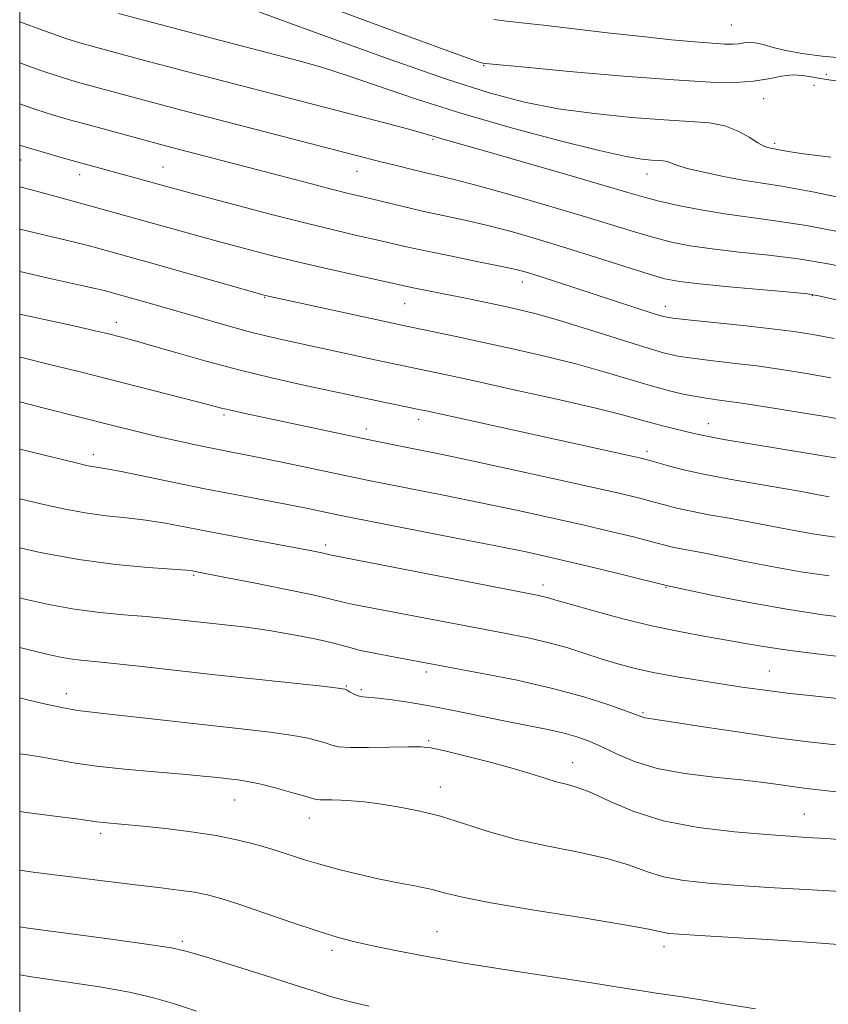
# Model space of a CAD drawing. Extents: x 2069800 to 2072700, y 317300 to 320200.
# Drawn here: x 2070000 to 2070125, y 317651 to 317803 of the extents above; entities that cross this region are included whole.
import ezdxf

# ---------------------------------------------------------------- set-up
doc = ezdxf.new("R2010")
doc.units = 0
doc.header["$MEASUREMENT"] = 0
for name, color, linetype, lineweight in [('32000', 7, 'Continuous', 0), ('DTM SPOT ELEVATION', 2, 'Continuous', 13), ('INDEX CONTOUR', 41, 'Continuous', 13), ('INTERMEDIATE CONTOUR', 44, 'Continuous', 0)]:
    doc.layers.add(name, color=color, linetype=linetype, lineweight=lineweight)

msp = doc.modelspace()

# ---------------------------------------------------------------- linework, layer by layer
at = {"layer": '32000', "flags": 128}
msp.add_lwpolyline([(2070000, 317500), (2072500, 317500), (2072500, 320000), (2070000, 320000), (2070000, 317500)], dxfattribs=at)
at = {"layer": 'DTM SPOT ELEVATION'}
for p in [(2070110.12, 317802.45, 1043), (2070071.78, 317796.16, 1039.9), (2070124.78, 317794.83, 1041.1), (2070122.92, 317793.1, 1039.1), (2070115.13, 317791.07, 1039.2), (2070063.96, 317784.74, 1033.8), (2070116.83, 317784.12, 1038.3), (2070000.16, 317781.56, 1027.3), (2070022.16, 317780.46, 1028.9), (2070009.3, 317779.3, 1027.4), (2070052.21, 317779.78, 1031.2), (2070097.05, 317779.38, 1035.3), (2070077.75, 317762.7, 1027.4), (2070122.63, 317760.54, 1029.9), (2070037.88, 317760.31, 1023.9), (2070059.55, 317759.32, 1025.1), (2070099.87, 317758.91, 1028.6), (2070014.96, 317756.44, 1020.6), (2070031.62, 317742.07, 1017.7), (2070061.71, 317741.42, 1019.5), (2070106.56, 317740.74, 1022.7), (2070053.64, 317739.93, 1018.5), (2070097.04, 317736.45, 1020.4), (2070011.39, 317735.95, 1014.5), (2070047.33, 317721.98, 1012.4), (2070026.93, 317717.28, 1009.8), (2070080.96, 317715.76, 1012.5), (2070100.02, 317715.4, 1013.9), (2070062.9, 317702.33, 1007.6), (2070115.97, 317702.5, 1010.9), (2070050.52, 317700.13, 1006.1), (2070052.84, 317699.59, 1006.3), (2070007.22, 317698.96, 1004.6), (2070096.45, 317696.04, 1008.2), (2070063.3, 317691.67, 1004.2), (2070085.58, 317688.31, 1004.7), (2070065.06, 317684.54, 1002.7), (2070033.25, 317682.52, 1001.2), (2070044.83, 317679.7, 1001.3), (2070121.41, 317680.37, 1004.9), (2070012.55, 317677.35, 999.6), (2070064.56, 317662.16, 998.9), (2070025.16, 317660.66, 996.3), (2070048.32, 317659.27, 997.6), (2070099.71, 317659.83, 999.5)]:
    msp.add_point(p, dxfattribs=at)
at = {"layer": 'INDEX CONTOUR'}
for points in [[(2070049.51, 317804.593, 1040), (2070058.339, 317801.341, 1040), (2070065.653, 317798.669, 1040), (2070069.815, 317797.173, 1040), (2070071.475, 317796.602, 1040), (2070071.853, 317796.501, 1040), (2070072.63, 317796.415, 1040), (2070074.248, 317796.261, 1040), (2070078.198, 317795.898, 1040), (2070085.08, 317795.276, 1040), (2070093.415, 317794.555, 1040), (2070101.201, 317793.946, 1040), (2070106.89, 317793.618, 1040), (2070110.762, 317793.571, 1040), (2070113.549, 317793.764, 1040), (2070115.87, 317794.132, 1040), (2070117.879, 317794.515, 1040), (2070119.616, 317794.729, 1040), (2070121.166, 317794.646, 1040), (2070124.822, 317793.992, 1040), (2070127.411, 317793.663, 1040)], [(2070000, 317790.234, 1030), (2070002.495, 317789.372, 1030), (2070005.079, 317788.554, 1030), (2070007.727, 317787.781, 1030), (2070010.63, 317786.975, 1030), (2070023.352, 317783.547, 1030), (2070036.615, 317780.095, 1030), (2070044.946, 317777.898, 1030), (2070048.267, 317777.035, 1030), (2070050.679, 317776.432, 1030), (2070054.417, 317775.539, 1030), (2070059.355, 317774.342, 1030), (2070062.323, 317773.659, 1030), (2070068.878, 317772.243, 1030), (2070072.454, 317771.407, 1030), (2070076.243, 317770.416, 1030), (2070080.288, 317769.259, 1030), (2070084.639, 317767.933, 1030), (2070089.246, 317766.473, 1030), (2070093.641, 317765.061, 1030), (2070097.257, 317763.915, 1030), (2070099.8, 317763.183, 1030), (2070102.08, 317762.735, 1030), (2070105.186, 317762.367, 1030), (2070109.794, 317761.929, 1030), (2070119.277, 317761.089, 1030), (2070121.897, 317760.831, 1030), (2070123.838, 317760.509, 1030), (2070126.608, 317759.88, 1030)], [(2070000, 317757.711, 1020), (2070003.813, 317756.864, 1020), (2070008.573, 317755.823, 1020), (2070011.684, 317755.129, 1020), (2070013.508, 317754.701, 1020), (2070015.983, 317754.074, 1020), (2070017.724, 317753.604, 1020), (2070020.363, 317752.855, 1020), (2070024.164, 317751.751, 1020), (2070028.826, 317750.426, 1020), (2070033.906, 317749.067, 1020), (2070038.979, 317747.835, 1020), (2070043.68, 317746.78, 1020), (2070055.119, 317744.326, 1020), (2070061.764, 317742.963, 1020), (2070063.149, 317742.667, 1020), (2070095.911, 317735.456, 1020), (2070097.118, 317735.16, 1020), (2070100.026, 317734.328, 1020), (2070102.519, 317733.674, 1020), (2070105.804, 317732.936, 1020), (2070109.812, 317732.176, 1020), (2070117.91, 317730.783, 1020), (2070120.938, 317730.235, 1020), (2070123.277, 317729.794, 1020), (2070125.22, 317729.447, 1020)], [(2070000, 317721.513, 1010), (2070003.191, 317720.815, 1010), (2070009.135, 317719.725, 1010), (2070014.881, 317718.962, 1010), (2070019.874, 317718.494, 1010), (2070025.743, 317718.062, 1010), (2070026.724, 317717.964, 1010), (2070027.161, 317717.891, 1010), (2070031.598, 317717.022, 1010), (2070035.982, 317716.151, 1010), (2070041.035, 317715.135, 1010), (2070045.363, 317714.24, 1010), (2070047.949, 317713.664, 1010), (2070050.275, 317713.082, 1010), (2070051.669, 317712.792, 1010), (2070074.998, 317708.319, 1010), (2070078.683, 317707.583, 1010), (2070081.912, 317706.841, 1010), (2070084.793, 317706.042, 1010), (2070087.443, 317705.205, 1010), (2070089.98, 317704.383, 1010), (2070092.534, 317703.61, 1010), (2070095.252, 317702.887, 1010), (2070098.289, 317702.209, 1010), (2070101.722, 317701.572, 1010), (2070105.302, 317700.983, 1010), (2070111.752, 317699.985, 1010), (2070114.903, 317699.535, 1010), (2070118.767, 317699.051, 1010), (2070123.671, 317698.504, 1010), (2070128.828, 317697.962, 1010)], [(2070000, 317680.748, 1000), (2070000.983, 317680.596, 1000), (2070005.432, 317679.996, 1000), (2070008.808, 317679.574, 1000), (2070011.945, 317679.158, 1000), (2070012.897, 317679.046, 1000), (2070016.279, 317678.735, 1000), (2070019.049, 317678.469, 1000), (2070022.6, 317678.093, 1000), (2070026.552, 317677.606, 1000), (2070030.419, 317677.01, 1000), (2070033.82, 317676.316, 1000), (2070036.765, 317675.559, 1000), (2070039.365, 317674.781, 1000), (2070044.084, 317673.261, 1000), (2070046.576, 317672.506, 1000), (2070049.362, 317671.748, 1000), (2070052.369, 317671.01, 1000), (2070055.472, 317670.326, 1000), (2070058.533, 317669.717, 1000), (2070061.377, 317669.165, 1000), (2070063.814, 317668.645, 1000), (2070065.882, 317668.115, 1000), (2070068.515, 317667.476, 1000), (2070072.874, 317666.614, 1000), (2070079.587, 317665.477, 1000), (2070087.163, 317664.259, 1000), (2070093.579, 317663.217, 1000), (2070097.334, 317662.545, 1000), (2070099.006, 317662.178, 1000), (2070099.694, 317661.991, 1000), (2070100.434, 317661.868, 1000), (2070102.022, 317661.737, 1000), (2070105.19, 317661.538, 1000), (2070116.55, 317660.848, 1000), (2070122.562, 317660.454, 1000), (2070127.364, 317660.084, 1000)]]:
    msp.add_polyline3d(points, dxfattribs=at)
at = {"layer": 'INTERMEDIATE CONTOUR'}
for points in [[(2070015.289, 317804.218, 1036), (2070030.891, 317800.096, 1036), (2070043.372, 317796.841, 1036), (2070046.677, 317795.901, 1036), (2070050.653, 317794.643, 1036), (2070061.412, 317790.972, 1036), (2070068.255, 317788.785, 1036), (2070075.893, 317786.568, 1036), (2070083.395, 317784.559, 1036), (2070089.639, 317783.012, 1036), (2070093.808, 317782.104, 1036), (2070096.281, 317781.692, 1036), (2070097.742, 317781.553, 1036), (2070098.773, 317781.494, 1036), (2070099.556, 317781.432, 1036), (2070100.181, 317781.313, 1036), (2070101.687, 317780.744, 1036), (2070103.294, 317780.261, 1036), (2070105.828, 317779.65, 1036), (2070108.881, 317779.007, 1036), (2070111.886, 317778.453, 1036), (2070114.573, 317778.034, 1036), (2070117.857, 317777.505, 1036), (2070122.952, 317776.555, 1036), (2070130.499, 317775.003, 1036)], [(2070037.017, 317804.479, 1038), (2070041.248, 317802.951, 1038), (2070048.464, 317800.307, 1038), (2070057.341, 317797.097, 1038), (2070065.898, 317794.103, 1038), (2070072.655, 317791.933, 1038), (2070078.122, 317790.489, 1038), (2070083.308, 317789.498, 1038), (2070088.941, 317788.733, 1038), (2070094.636, 317788.153, 1038), (2070099.719, 317787.763, 1038), (2070103.694, 317787.534, 1038), (2070106.72, 317787.294, 1038), (2070109.125, 317786.835, 1038), (2070111.174, 317786.03, 1038), (2070112.885, 317785.072, 1038), (2070114.213, 317784.232, 1038), (2070115.143, 317783.72, 1038), (2070115.762, 317783.475, 1038), (2070116.186, 317783.381, 1038), (2070116.977, 317783.254, 1038), (2070118.886, 317782.891, 1038), (2070121.249, 317782.522, 1038), (2070125.489, 317781.982, 1038)], [(2070073.357, 317803.297, 1042), (2070074.902, 317803.087, 1042), (2070076.284, 317802.924, 1042), (2070078.097, 317802.728, 1042), (2070081.04, 317802.398, 1042), (2070090.934, 317801.25, 1042), (2070096.288, 317800.647, 1042), (2070100.828, 317800.172, 1042), (2070104.434, 317799.832, 1042), (2070107.147, 317799.615, 1042), (2070109.043, 317799.506, 1042), (2070110.334, 317799.49, 1042), (2070111.263, 317799.555, 1042), (2070112.056, 317799.67, 1042), (2070112.863, 317799.748, 1042), (2070113.814, 317799.684, 1042), (2070115.028, 317799.408, 1042), (2070116.584, 317798.982, 1042), (2070118.548, 317798.507, 1042), (2070121.009, 317798.057, 1042), (2070124.155, 317797.64, 1042), (2070128.196, 317797.246, 1042)], [(2070000, 317802.934, 1034), (2070003.702, 317801.581, 1034), (2070007.153, 317800.38, 1034), (2070009.48, 317799.644, 1034), (2070011.385, 317799.105, 1034), (2070018.722, 317797.129, 1034), (2070025.818, 317795.254, 1034), (2070056.069, 317787.393, 1034), (2070059.994, 317786.355, 1034), (2070062.389, 317785.697, 1034), (2070064.643, 317785.031, 1034), (2070068.057, 317784.074, 1034), (2070071.93, 317782.975, 1034), (2070077.792, 317781.289, 1034), (2070084.43, 317779.364, 1034), (2070090.244, 317777.662, 1034), (2070094.089, 317776.523, 1034), (2070096.616, 317775.794, 1034), (2070098.929, 317775.202, 1034), (2070101.889, 317774.536, 1034), (2070105.395, 317773.837, 1034), (2070109.107, 317773.206, 1034), (2070112.818, 317772.699, 1034), (2070116.867, 317772.165, 1034), (2070121.727, 317771.4, 1034), (2070127.632, 317770.279, 1034)], [(2070000, 317796.586, 1032), (2070003.098, 317795.477, 1032), (2070006.116, 317794.467, 1032), (2070008.603, 317793.711, 1032), (2070011.007, 317793.04, 1032), (2070019.255, 317790.812, 1032), (2070025.046, 317789.282, 1032), (2070056.096, 317781.244, 1032), (2070058.298, 317780.685, 1032), (2070060.53, 317780.131, 1032), (2070062.642, 317779.628, 1032), (2070064.626, 317779.179, 1032), (2070067.034, 317778.604, 1032), (2070070.565, 317777.676, 1032), (2070075.624, 317776.261, 1032), (2070081.461, 317774.572, 1032), (2070087.038, 317772.915, 1032), (2070095.114, 317770.432, 1032), (2070098.093, 317769.558, 1032), (2070100.844, 317768.859, 1032), (2070103.738, 317768.285, 1032), (2070107.146, 317767.786, 1032), (2070111.306, 317767.314, 1032), (2070115.907, 317766.817, 1032), (2070120.502, 317766.245, 1032), (2070124.764, 317765.555, 1032), (2070128.845, 317764.745, 1032)], [(2070000, 317783.871, 1028), (2070000.337, 317783.755, 1028), (2070001.89, 317783.269, 1028), (2070003.99, 317782.655, 1028), (2070006.433, 317781.962, 1028), (2070024.621, 317776.954, 1028), (2070027.878, 317776.072, 1028), (2070032.758, 317774.766, 1028), (2070038.522, 317773.247, 1028), (2070044.127, 317771.81, 1028), (2070048.74, 317770.686, 1028), (2070052.361, 317769.846, 1028), (2070055.198, 317769.204, 1028), (2070059.852, 317768.129, 1028), (2070062.766, 317767.498, 1028), (2070066.605, 317766.71, 1028), (2070070.75, 317765.874, 1028), (2070074.344, 317765.138, 1028), (2070076.793, 317764.595, 1028), (2070078.556, 317764.13, 1028), (2070080.355, 317763.573, 1028), (2070098.002, 317757.822, 1028), (2070099.572, 317757.354, 1028), (2070101.03, 317757.075, 1028), (2070103.376, 317756.805, 1028), (2070111.951, 317755.929, 1028), (2070116.375, 317755.453, 1028), (2070119.779, 317755.032, 1028), (2070122.706, 317754.568, 1028), (2070126.023, 317753.927, 1028)], [(2070000, 317777.396, 1026), (2070001.633, 317776.97, 1026), (2070003.512, 317776.5, 1026), (2070005.663, 317775.931, 1026), (2070031.126, 317768.845, 1026), (2070034.843, 317767.836, 1026), (2070038.705, 317766.832, 1026), (2070042.958, 317765.793, 1026), (2070047.682, 317764.705, 1026), (2070052.277, 317763.682, 1026), (2070060.861, 317761.797, 1026), (2070069.485, 317760.053, 1026), (2070074.652, 317758.968, 1026), (2070077.131, 317758.422, 1026), (2070079.892, 317757.738, 1026), (2070083.385, 317756.753, 1026), (2070087.839, 317755.386, 1026), (2070096.719, 317752.585, 1026), (2070099.632, 317751.728, 1026), (2070101.811, 317751.218, 1026), (2070104.028, 317750.869, 1026), (2070106.883, 317750.525, 1026), (2070110.302, 317750.137, 1026), (2070114.041, 317749.682, 1026), (2070117.886, 317749.144, 1026), (2070121.734, 317748.532, 1026), (2070125.51, 317747.859, 1026)], [(2070000, 317770.858, 1024), (2070003.272, 317770.078, 1024), (2070006.303, 317769.38, 1024), (2070008.677, 317768.804, 1024), (2070010.582, 317768.304, 1024), (2070020.222, 317765.617, 1024), (2070037.842, 317760.645, 1024), (2070038.259, 317760.541, 1024), (2070059.863, 317755.824, 1024), (2070067.548, 317754.218, 1024), (2070071.747, 317753.321, 1024), (2070076.506, 317752.278, 1024), (2070081.476, 317751.137, 1024), (2070086.268, 317749.943, 1024), (2070090.561, 317748.747, 1024), (2070097.556, 317746.656, 1024), (2070100.32, 317745.898, 1024), (2070102.671, 317745.335, 1024), (2070104.681, 317744.934, 1024), (2070106.508, 317744.641, 1024), (2070108.654, 317744.345, 1024), (2070111.708, 317743.911, 1024), (2070115.993, 317743.256, 1024), (2070120.761, 317742.496, 1024), (2070124.997, 317741.793, 1024), (2070128.035, 317741.265, 1024)], [(2070000, 317764.294, 1022), (2070004.929, 317763.177, 1022), (2070009.095, 317762.262, 1022), (2070011.691, 317761.677, 1022), (2070013.072, 317761.344, 1022), (2070019.331, 317759.595, 1022), (2070022.022, 317758.827, 1022), (2070032.031, 317755.923, 1022), (2070035.326, 317755.017, 1022), (2070038.297, 317754.273, 1022), (2070041.204, 317753.612, 1022), (2070055.211, 317750.567, 1022), (2070065.763, 317748.351, 1022), (2070070.087, 317747.413, 1022), (2070076.25, 317746.058, 1022), (2070083.107, 317744.526, 1022), (2070089.15, 317743.131, 1022), (2070093.26, 317742.114, 1022), (2070095.864, 317741.408, 1022), (2070097.777, 317740.869, 1022), (2070099.648, 317740.381, 1022), (2070104.379, 317739.217, 1022), (2070106.079, 317738.845, 1022), (2070108.925, 317738.32, 1022), (2070113.347, 317737.576, 1022), (2070122.734, 317736.049, 1022), (2070127.399, 317735.256, 1022)], [(2070000, 317751.046, 1018), (2070000.319, 317750.972, 1018), (2070004.625, 317749.931, 1018), (2070009.15, 317748.8, 1018), (2070027.491, 317744.148, 1018), (2070031.451, 317743.122, 1018), (2070032.911, 317742.772, 1018), (2070034.9, 317742.331, 1018), (2070054.602, 317738.157, 1018), (2070058.941, 317737.272, 1018), (2070061.258, 317736.81, 1018), (2070064.403, 317736.168, 1018), (2070069.028, 317735.194, 1018), (2070075.43, 317733.813, 1018), (2070082.496, 317732.267, 1018), (2070088.766, 317730.876, 1018), (2070093.139, 317729.88, 1018), (2070095.967, 317729.2, 1018), (2070097.964, 317728.68, 1018), (2070099.76, 317728.187, 1018), (2070101.667, 317727.691, 1018), (2070103.907, 317727.187, 1018), (2070106.64, 317726.667, 1018), (2070109.758, 317726.117, 1018), (2070113.085, 317725.518, 1018), (2070119.807, 317724.217, 1018), (2070123.042, 317723.638, 1018), (2070126.184, 317723.175, 1018)], [(2070000, 317744.114, 1016), (2070003.778, 317743.154, 1016), (2070014.402, 317740.456, 1016), (2070017.968, 317739.57, 1016), (2070021.062, 317738.833, 1016), (2070024.152, 317738.135, 1016), (2070027.19, 317737.479, 1016), (2070029.996, 317736.898, 1016), (2070038.05, 317735.302, 1016), (2070041.803, 317734.527, 1016), (2070051.79, 317732.427, 1016), (2070054.015, 317731.973, 1016), (2070065.847, 317729.636, 1016), (2070071.341, 317728.521, 1016), (2070076.884, 317727.354, 1016), (2070082.216, 317726.191, 1016), (2070087.121, 317725.083, 1016), (2070091.404, 317724.076, 1016), (2070094.947, 317723.213, 1016), (2070097.65, 317722.529, 1016), (2070100.815, 317721.708, 1016), (2070102.011, 317721.437, 1016), (2070103.468, 317721.159, 1016), (2070105.467, 317720.792, 1016), (2070108.261, 317720.252, 1016), (2070111.99, 317719.498, 1016), (2070116.336, 317718.64, 1016), (2070120.864, 317717.828, 1016), (2070125.235, 317717.179, 1016)], [(2070000, 317736.81, 1014), (2070000.426, 317736.707, 1014), (2070008.738, 317734.679, 1014), (2070010.337, 317734.303, 1014), (2070011.139, 317734.147, 1014), (2070011.878, 317734.041, 1014), (2070013.137, 317733.837, 1014), (2070015.463, 317733.399, 1014), (2070019.2, 317732.635, 1014), (2070023.894, 317731.661, 1014), (2070028.887, 317730.641, 1014), (2070033.61, 317729.715, 1014), (2070041.46, 317728.221, 1014), (2070044.356, 317727.651, 1014), (2070049.428, 317726.6, 1014), (2070051.231, 317726.241, 1014), (2070067.289, 317723.104, 1014), (2070073.654, 317721.847, 1014), (2070078.339, 317720.895, 1014), (2070081.936, 317720.115, 1014), (2070085.477, 317719.289, 1014), (2070089.669, 317718.273, 1014), (2070100.296, 317715.65, 1014), (2070107.516, 317714.13, 1014), (2070112.866, 317713.064, 1014), (2070118.686, 317712.019, 1014), (2070124.286, 317711.182, 1014), (2070129.4, 317710.557, 1014)], [(2070000, 317729.123, 1012), (2070003.252, 317728.34, 1012), (2070006.764, 317727.559, 1012), (2070010.137, 317726.935, 1012), (2070013.38, 317726.502, 1012), (2070016.506, 317726.166, 1012), (2070019.533, 317725.812, 1012), (2070022.525, 317725.339, 1012), (2070025.736, 317724.734, 1012), (2070029.465, 317724.002, 1012), (2070033.841, 317723.168, 1012), (2070044.663, 317721.151, 1012), (2070047.002, 317720.69, 1012), (2070047.821, 317720.497, 1012), (2070048.224, 317720.415, 1012), (2070080.337, 317714.157, 1012), (2070081.15, 317713.976, 1012), (2070081.816, 317713.791, 1012), (2070082.975, 317713.447, 1012), (2070085.188, 317712.802, 1012), (2070088.807, 317711.781, 1012), (2070093.328, 317710.567, 1012), (2070098.034, 317709.414, 1012), (2070102.331, 317708.514, 1012), (2070106.116, 317707.831, 1012), (2070109.404, 317707.268, 1012), (2070112.315, 317706.742, 1012), (2070115.371, 317706.209, 1012), (2070119.196, 317705.637, 1012), (2070124.134, 317705.016, 1012), (2070129.409, 317704.418, 1012)], [(2070000, 317713.774, 1008), (2070000.774, 317713.589, 1008), (2070004.517, 317712.769, 1008), (2070008.492, 317712.045, 1008), (2070012.403, 317711.534, 1008), (2070016.12, 317711.184, 1008), (2070019.556, 317710.905, 1008), (2070022.671, 317710.616, 1008), (2070025.616, 317710.308, 1008), (2070031.743, 317709.635, 1008), (2070035.083, 317709.235, 1008), (2070038.573, 317708.745, 1008), (2070042.115, 317708.149, 1008), (2070045.382, 317707.517, 1008), (2070047.99, 317706.941, 1008), (2070049.728, 317706.483, 1008), (2070051.087, 317706.087, 1008), (2070052.73, 317705.668, 1008), (2070055.113, 317705.169, 1008), (2070057.851, 317704.648, 1008), (2070071.562, 317702.107, 1008), (2070076.962, 317701.033, 1008), (2070082.451, 317699.786, 1008), (2070087.274, 317698.465, 1008), (2070091.149, 317697.229, 1008), (2070093.911, 317696.254, 1008), (2070096.259, 317695.376, 1008), (2070096.649, 317695.253, 1008), (2070097.159, 317695.162, 1008), (2070098.436, 317694.974, 1008), (2070101.163, 317694.562, 1008), (2070105.734, 317693.851, 1008), (2070111.396, 317692.984, 1008), (2070117.106, 317692.155, 1008), (2070122.037, 317691.514, 1008), (2070126.236, 317691.031, 1008)], [(2070000, 317706.088, 1006), (2070002.104, 317705.581, 1006), (2070004.223, 317705.068, 1006), (2070006.064, 317704.657, 1006), (2070007.744, 317704.348, 1006), (2070009.439, 317704.128, 1006), (2070014.606, 317703.614, 1006), (2070018.895, 317703.151, 1006), (2070030.264, 317701.892, 1006), (2070046.799, 317700.118, 1006), (2070049.258, 317699.844, 1006), (2070050.284, 317699.679, 1006), (2070050.689, 317699.497, 1006), (2070051.139, 317699.216, 1006), (2070051.718, 317698.893, 1006), (2070052.362, 317698.625, 1006), (2070053.06, 317698.477, 1006), (2070055.464, 317698.257, 1006), (2070057.609, 317698.008, 1006), (2070060.389, 317697.611, 1006), (2070063.683, 317697.051, 1006), (2070067.355, 317696.336, 1006), (2070074.925, 317694.763, 1006), (2070081.433, 317693.46, 1006), (2070084.045, 317692.886, 1006), (2070086.203, 317692.301, 1006), (2070088.127, 317691.621, 1006), (2070090.093, 317690.749, 1006), (2070092.361, 317689.639, 1006), (2070095.143, 317688.449, 1006), (2070098.634, 317687.385, 1006), (2070102.897, 317686.603, 1006), (2070107.448, 317686.048, 1006), (2070111.675, 317685.614, 1006), (2070115.092, 317685.215, 1006), (2070117.762, 317684.854, 1006), (2070119.883, 317684.552, 1006), (2070121.719, 317684.314, 1006), (2070135.578, 317682.722, 1006)], [(2070000, 317698.299, 1004), (2070001.197, 317698.016, 1004), (2070004.056, 317697.344, 1004), (2070006.753, 317696.754, 1004), (2070008.944, 317696.367, 1004), (2070011.217, 317696.081, 1004), (2070014.384, 317695.74, 1004), (2070034.756, 317693.466, 1004), (2070038.75, 317693, 1004), (2070041.95, 317692.56, 1004), (2070044.385, 317692.116, 1004), (2070046.163, 317691.686, 1004), (2070047.399, 317691.298, 1004), (2070048.291, 317690.98, 1004), (2070049.337, 317690.753, 1004), (2070051.112, 317690.633, 1004), (2070053.956, 317690.629, 1004), (2070057.247, 317690.691, 1004), (2070060.132, 317690.756, 1004), (2070062.05, 317690.754, 1004), (2070063.62, 317690.58, 1004), (2070065.76, 317690.119, 1004), (2070069.086, 317689.31, 1004), (2070073.021, 317688.305, 1004), (2070076.695, 317687.306, 1004), (2070079.44, 317686.479, 1004), (2070081.421, 317685.835, 1004), (2070083.009, 317685.347, 1004), (2070084.55, 317684.953, 1004), (2070086.303, 317684.451, 1004), (2070088.499, 317683.602, 1004), (2070091.354, 317682.272, 1004), (2070095.003, 317680.712, 1004), (2070099.562, 317679.277, 1004), (2070104.985, 317678.242, 1004), (2070110.589, 317677.573, 1004), (2070115.527, 317677.155, 1004), (2070119.159, 317676.891, 1004), (2070121.667, 317676.725, 1004), (2070124.894, 317676.54, 1004), (2070126.628, 317676.405, 1004)], [(2070000, 317689.667, 1002), (2070001.259, 317689.478, 1002), (2070003.78, 317689.084, 1002), (2070006.081, 317688.659, 1002), (2070008.609, 317688.205, 1002), (2070011.884, 317687.74, 1002), (2070016.192, 317687.286, 1002), (2070020.911, 317686.868, 1002), (2070025.192, 317686.505, 1002), (2070028.385, 317686.213, 1002), (2070030.641, 317685.983, 1002), (2070032.307, 317685.8, 1002), (2070033.731, 317685.633, 1002), (2070035.226, 317685.4, 1002), (2070037.1, 317685.002, 1002), (2070039.514, 317684.39, 1002), (2070042.042, 317683.695, 1002), (2070044.11, 317683.1, 1002), (2070045.317, 317682.741, 1002), (2070045.947, 317682.58, 1002), (2070046.459, 317682.535, 1002), (2070048.309, 317682.528, 1002), (2070049.675, 317682.494, 1002), (2070051.315, 317682.397, 1002), (2070053.289, 317682.212, 1002), (2070055.673, 317681.913, 1002), (2070058.507, 317681.476, 1002), (2070061.694, 317680.85, 1002), (2070065.102, 317679.988, 1002), (2070068.655, 317678.873, 1002), (2070072.502, 317677.63, 1002), (2070076.844, 317676.414, 1002), (2070081.743, 317675.343, 1002), (2070086.692, 317674.372, 1002), (2070091.038, 317673.411, 1002), (2070094.343, 317672.408, 1002), (2070097.005, 317671.444, 1002), (2070099.628, 317670.634, 1002), (2070102.742, 317670.053, 1002), (2070106.567, 317669.64, 1002), (2070111.24, 317669.295, 1002), (2070116.761, 317668.943, 1002), (2070122.562, 317668.598, 1002), (2070127.939, 317668.297, 1002)], [(2070000, 317671.633, 998), (2070002.098, 317671.359, 998), (2070017.86, 317669.391, 998), (2070021.493, 317668.959, 998), (2070024.569, 317668.582, 998), (2070027.063, 317668.228, 998), (2070029.067, 317667.841, 998), (2070031.124, 317667.279, 998), (2070033.883, 317666.376, 998), (2070042.124, 317663.55, 998), (2070046.156, 317662.201, 998), (2070049.253, 317661.245, 998), (2070051.844, 317660.56, 998), (2070054.614, 317659.937, 998), (2070058.161, 317659.201, 998), (2070062.723, 317658.327, 998), (2070068.454, 317657.324, 998), (2070075.296, 317656.221, 998), (2070088.491, 317654.191, 998), (2070092.909, 317653.496, 998), (2070095.93, 317653.01, 998), (2070098.175, 317652.662, 998), (2070102.521, 317652.048, 998), (2070105.451, 317651.591, 998), (2070109.294, 317650.939, 998), (2070113.851, 317650.178, 998)], [(2070000, 317662.865, 996), (2070001.29, 317662.686, 996), (2070014.169, 317660.963, 996), (2070019.97, 317660.173, 996), (2070023.465, 317659.645, 996), (2070025.728, 317659.14, 996), (2070028.417, 317658.328, 996), (2070037.802, 317655.401, 996), (2070042.454, 317653.927, 996), (2070045.75, 317652.853, 996), (2070048.221, 317652.072, 996), (2070050.755, 317651.379, 996), (2070054.015, 317650.616, 996)], [(2070000, 317655.431, 994), (2070001.813, 317655.15, 994), (2070007.14, 317654.375, 994), (2070012.356, 317653.591, 994), (2070016.972, 317652.777, 994), (2070020.687, 317651.91, 994), (2070023.943, 317650.942, 994), (2070027.367, 317649.821, 994)]]:
    msp.add_polyline3d(points, dxfattribs=at)

doc.saveas('drawing.dxf')
